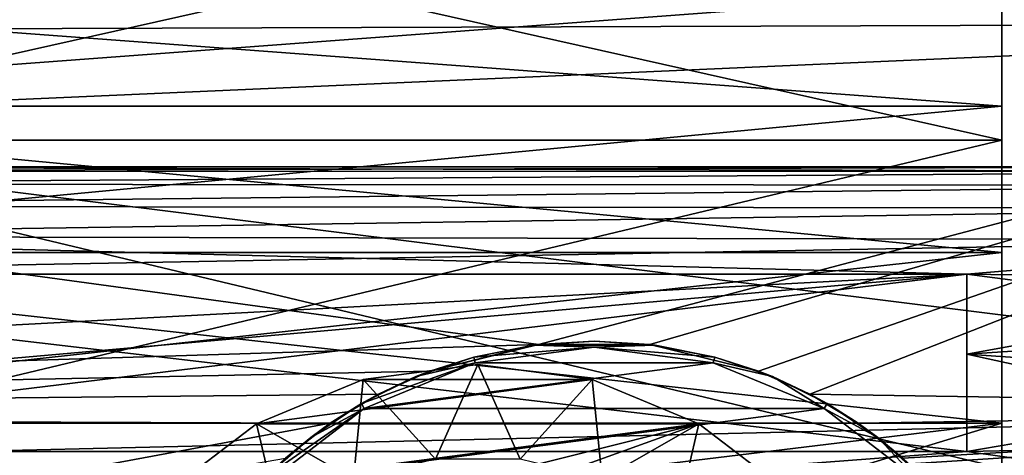
# Model space of a CAD drawing. Units: millimetres. Extents: x -105 to 164, y -48 to 30.
# Drawn here: x 148 to 157, y 3 to 7 of the extents above; entities that cross this region are included whole.
import ezdxf

# ---------------------------------------------------------------- set-up
doc = ezdxf.new("R2010")
doc.units = ezdxf.units.MM
doc.header["$LTSCALE"] = 101.851852
for name, color, linetype in [('185', 7, 'CONTINUOUS'), ('191', 7, 'CONTINUOUS'), ('193', 7, 'CONTINUOUS'), ('194', 7, 'CONTINUOUS'), ('195', 7, 'CONTINUOUS'), ('205', 7, 'CONTINUOUS'), ('208', 7, 'CONTINUOUS'), ('211', 7, 'CONTINUOUS'), ('215', 7, 'CONTINUOUS'), ('223', 7, 'CONTINUOUS'), ('224', 7, 'CONTINUOUS'), ('247', 7, 'CONTINUOUS'), ('249', 7, 'CONTINUOUS'), ('250', 7, 'CONTINUOUS'), ('261', 7, 'CONTINUOUS'), ('263', 7, 'CONTINUOUS'), ('266', 7, 'CONTINUOUS'), ('267', 7, 'CONTINUOUS')]:
    doc.layers.add(name, color=color, linetype=linetype)

msp = doc.modelspace()

# ---------------------------------------------------------------- linework, layer by layer
at = {"layer": '185', "color": 7, "linetype": 'CONTINUOUS', "true_color": 0xaaaaaa}
for points in [[(163.3, 6.7376, 19.6257), (163.3, 9.8759, 18.2491), (133.3, 9.7323, 18.3261), (163.3, 6.7376, 19.6257)], [(163.3, 9.8759, -18.2491), (163.3, 6.7376, -19.6257), (143.1128, 8.6882, -18.8435), (163.3, 9.8759, -18.2491)], [(133.3, 6.6348, 19.6607), (163.3, 6.7376, 19.6257), (133.3, 9.7323, 18.3261), (133.3, 6.6348, 19.6607)], [(143.1128, 8.6882, -18.8435), (163.3, 6.7376, -19.6257), (143.6066, 5.8693, -19.9026), (143.1128, 8.6882, -18.8435)], [(152.8213, 3.9713, 20.3664), (163.3, 6.7376, 19.6257), (133.3, 6.6348, 19.6607), (152.8213, 3.9713, 20.3664)], [(163.3, 6.7376, -19.6257), (163.3, 3.4152, -20.467), (143.6066, 5.8693, -19.9026), (163.3, 6.7376, -19.6257)], [(153.7786, 3.9713, 20.3664), (163.3, 6.7376, 19.6257), (152.8213, 3.9713, 20.3664), (153.7786, 3.9713, 20.3664)], [(154.7113, 3.7428, 20.4097), (163.3, 6.7376, 19.6257), (153.7786, 3.9713, 20.3664), (154.7113, 3.7428, 20.4097)], [(155.1524, 3.5452, 20.4449), (163.3, 6.7376, 19.6257), (154.7113, 3.7428, 20.4097), (155.1524, 3.5452, 20.4449)], [(163.3, 3.4152, 20.467), (163.3, 6.7376, 19.6257), (155.1524, 3.5452, 20.4449), (163.3, 3.4152, 20.467)], [(133.3, 3.3617, 20.4759), (152.8213, 3.9713, 20.3664), (133.3, 6.6348, 19.6607), (133.3, 3.3617, 20.4759)], [(143.6066, 5.8693, -19.9026), (163.3, 3.4152, -20.467), (143.903, 2.9571, -20.5382), (143.6066, 5.8693, -19.9026)], [(151.8886, 3.7427, 20.4097), (152.8213, 3.9713, 20.3664), (133.3, 3.3617, 20.4759), (151.8886, 3.7427, 20.4097)], [(151.4476, 3.5452, 20.4449), (151.8886, 3.7427, 20.4097), (133.3, 3.3617, 20.4759), (151.4476, 3.5452, 20.4449)], [(151.032, 3.2949, 20.4867), (151.4476, 3.5452, 20.4449), (133.3, 3.3617, 20.4759), (151.032, 3.2949, 20.4867)], [(155.5679, 3.295, 20.4867), (163.3, 3.4152, 20.467), (155.1524, 3.5452, 20.4449), (155.5679, 3.295, 20.4867)], [(163.3, 3.4152, -20.467), (152.6399, 2.7289, -20.5698), (143.903, 2.9571, -20.5382), (163.3, 3.4152, -20.467)], [(153.3, 2.5617, -20.5913), (152.6399, 2.7289, -20.5698), (163.3, 3.4152, -20.467), (153.3, 2.5617, -20.5913)], [(163.3, 0, -20.75), (153.3, 2.5617, -20.5913), (163.3, 3.4152, -20.467), (163.3, 0, -20.75)], [(155.9511, 2.9953, 20.5327), (163.3, 3.4152, 20.467), (155.5679, 3.295, 20.4867), (155.9511, 2.9953, 20.5327)], [(156.2951, 2.6513, 20.5799), (163.3, 3.4152, 20.467), (155.9511, 2.9953, 20.5327), (156.2951, 2.6513, 20.5799)], [(156.5947, 2.2682, 20.6257), (163.3, 3.4152, 20.467), (156.2951, 2.6513, 20.5799), (156.5947, 2.2682, 20.6257)], [(156.845, 1.8528, 20.6671), (163.3, 3.4152, 20.467), (156.5947, 2.2682, 20.6257), (156.845, 1.8528, 20.6671)], [(133.3, 0, 20.75), (151.032, 3.2949, 20.4867), (133.3, 3.3617, 20.4759), (133.3, 0, 20.75)], [(150.6489, 2.9953, 20.5327), (151.032, 3.2949, 20.4867), (133.3, 0, 20.75), (150.6489, 2.9953, 20.5327)]]:
    msp.add_3dface(points, dxfattribs=at)
at = {"layer": '191', "color": 7, "linetype": 'CONTINUOUS', "true_color": 0xaaaaaa}
for points in [[(160, 5.4599, -0.663), (160, 5.5), (143.9999, 5.462, -0.6457), (160, 5.4599, -0.663)], [(160, 5.5), (160, 5.4599, 0.663), (143.9999, 5.5, 0), (160, 5.5)], [(143.9999, 5.462, -0.6457), (160, 5.5), (143.9999, 5.5, 0), (143.9999, 5.462, -0.6457)], [(143.9999, 5.5, 0), (160, 5.4599, 0.663), (143.9999, 5.462, 0.6457), (143.9999, 5.5, 0)], [(143.9999, 5.3483, -1.2826), (160, 5.4599, -0.663), (143.9999, 5.462, -0.6457), (143.9999, 5.3483, -1.2826)], [(143.9999, 5.462, 0.6457), (160, 5.4599, 0.663), (143.9999, 5.3483, 1.2826), (143.9999, 5.462, 0.6457)], [(160, 5.3402, -1.3162), (160, 5.4599, -0.663), (143.9999, 5.3483, -1.2826), (160, 5.3402, -1.3162)], [(160, 5.4599, 0.663), (160, 5.3402, 1.3162), (143.9999, 5.3483, 1.2826), (160, 5.4599, 0.663)], [(143.9999, 5.1607, -1.9018), (160, 5.3402, -1.3162), (143.9999, 5.3483, -1.2826), (143.9999, 5.1607, -1.9018)], [(143.9999, 5.3483, 1.2826), (160, 5.3402, 1.3162), (143.9999, 5.1607, 1.9018), (143.9999, 5.3483, 1.2826)], [(160, 5.1426, -1.9503), (160, 5.3402, -1.3162), (143.9999, 5.1607, -1.9018), (160, 5.1426, -1.9503)], [(160, 5.3402, 1.3162), (160, 5.1426, 1.9503), (143.9999, 5.1607, 1.9018), (160, 5.3402, 1.3162)], [(143.9999, 4.9018, -2.4944), (160, 5.1426, -1.9503), (143.9999, 5.1607, -1.9018), (143.9999, 4.9018, -2.4944)], [(143.9999, 5.1607, 1.9018), (160, 5.1426, 1.9503), (143.9999, 4.9018, 2.4944), (143.9999, 5.1607, 1.9018)], [(160, 4.87, -2.5561), (160, 5.1426, -1.9503), (143.9999, 4.9018, -2.4944), (160, 4.87, -2.5561)], [(160, 5.1426, 1.9503), (160, 4.87, 2.5561), (143.9999, 4.9018, 2.4944), (160, 5.1426, 1.9503)], [(143.9999, 4.575, -3.0528), (160, 4.87, -2.5561), (143.9999, 4.9018, -2.4944), (143.9999, 4.575, -3.0528)], [(143.9999, 4.9018, 2.4944), (160, 4.87, 2.5561), (156.5, 4.575, 3.0528), (143.9999, 4.9018, 2.4944)], [(143.9999, 4.575, 3.0528), (143.9999, 4.9018, 2.4944), (156.5, 4.575, 3.0528), (143.9999, 4.575, 3.0528)], [(156.5, 4.575, -3.0528), (160, 4.87, -2.5561), (143.9999, 4.575, -3.0528), (156.5, 4.575, -3.0528)], [(160, 4.5264, -3.1243), (160, 4.87, -2.5561), (156.5, 4.575, -3.0528), (160, 4.5264, -3.1243)], [(160, 4.87, 2.5561), (160, 4.5264, 3.1243), (156.5, 4.575, 3.0528), (160, 4.87, 2.5561)], [(156.5, 3.8891, -3.8891), (160, 4.5264, -3.1243), (156.5, 4.575, -3.0528), (156.5, 3.8891, -3.8891)], [(160, 4.5264, 3.1243), (160, 4.1169, 3.6471), (156.5, 4.575, 3.0528), (160, 4.5264, 3.1243)], [(156.5, 4.575, 3.0528), (160, 4.1169, 3.6471), (156.5, 3.8891, 3.8891), (156.5, 4.575, 3.0528)], [(160, 4.1169, -3.6471), (160, 4.5264, -3.1243), (156.5, 3.8891, -3.8891), (160, 4.1169, -3.6471)], [(160, 3.6471, -4.1169), (160, 4.1169, -3.6471), (156.5, 3.8891, -3.8891), (160, 3.6471, -4.1169)], [(160, 4.1169, 3.6471), (160, 3.6471, 4.1169), (156.5, 3.8891, 3.8891), (160, 4.1169, 3.6471)], [(156.5, 3.0528, -4.575), (160, 3.6471, -4.1169), (156.5, 3.8891, -3.8891), (156.5, 3.0528, -4.575)], [(160, 3.6471, 4.1169), (160, 3.1243, 4.5264), (156.5, 3.8891, 3.8891), (160, 3.6471, 4.1169)], [(156.5, 3.8891, 3.8891), (160, 3.1243, 4.5264), (156.5, 3.0528, 4.575), (156.5, 3.8891, 3.8891)], [(160, 3.1243, -4.5264), (160, 3.6471, -4.1169), (156.5, 3.0528, -4.575), (160, 3.1243, -4.5264)], [(143.9999, 2.1026, -5.0822), (160, 2.5561, -4.87), (156.5, 3.0528, -4.575), (143.9999, 2.1026, -5.0822)], [(156.5, 3.0528, 4.575), (160, 2.5561, 4.87), (143.9999, 3.0528, 4.575), (156.5, 3.0528, 4.575)], [(143.9999, 3.0528, 4.575), (160, 2.5561, 4.87), (143.9999, 2.1026, 5.0822), (143.9999, 3.0528, 4.575)], [(143.9999, 3.0528, -4.575), (143.9999, 2.1026, -5.0822), (156.5, 3.0528, -4.575), (143.9999, 3.0528, -4.575)], [(160, 2.5561, -4.87), (160, 3.1243, -4.5264), (156.5, 3.0528, -4.575), (160, 2.5561, -4.87)], [(160, 3.1243, 4.5264), (160, 2.5561, 4.87), (156.5, 3.0528, 4.575), (160, 3.1243, 4.5264)]]:
    msp.add_3dface(points, dxfattribs=at)
at = {"layer": '193', "color": 7, "linetype": 'CONTINUOUS', "true_color": 0xaaaaaa}
for points in [[(143.5, 6.0195, -5.42), (143.5, 7.0148, -4.0501), (156.8, 6.0195, -5.42), (143.5, 6.0195, -5.42)], [(156.8, 6.0195, -5.42), (143.5, 7.0148, -4.0501), (156.8, 7.0148, -4.0501), (156.8, 6.0195, -5.42)], [(143.5, 7.0148, 4.0501), (143.5, 6.0195, 5.42), (156.8, 7.0148, 4.0501), (143.5, 7.0148, 4.0501)], [(156.8, 7.0148, 4.0501), (143.5, 6.0195, 5.42), (156.8, 6.0195, 5.42), (156.8, 7.0148, 4.0501)], [(143.5, 4.7611, -6.553), (143.5, 6.0195, -5.42), (156.8, 4.7611, -6.553), (143.5, 4.7611, -6.553)], [(156.8, 4.7611, -6.553), (143.5, 6.0195, -5.42), (156.8, 6.0195, -5.42), (156.8, 4.7611, -6.553)], [(143.5, 6.0195, 5.42), (143.5, 4.7611, 6.553), (156.8, 6.0195, 5.42), (143.5, 6.0195, 5.42)], [(156.8, 6.0195, 5.42), (143.5, 4.7611, 6.553), (156.8, 4.7611, 6.553), (156.8, 6.0195, 5.42)], [(143.5, 3.2946, -7.3997), (143.5, 4.7611, -6.553), (156.8, 3.2946, -7.3997), (143.5, 3.2946, -7.3997)], [(156.8, 3.2946, -7.3997), (143.5, 4.7611, -6.553), (156.8, 4.7611, -6.553), (156.8, 3.2946, -7.3997)], [(143.5, 4.7611, 6.553), (143.5, 3.2946, 7.3997), (156.8, 4.7611, 6.553), (143.5, 4.7611, 6.553)], [(156.8, 4.7611, 6.553), (143.5, 3.2946, 7.3997), (156.8, 3.2946, 7.3997), (156.8, 4.7611, 6.553)], [(143.5, 1.6839, -7.923), (143.5, 3.2946, -7.3997), (150.3203, 1.9087, -7.8719), (143.5, 1.6839, -7.923)], [(153.7195, 2.3553, -7.75), (143.5, 3.2946, -7.3997), (156.8, 3.2946, -7.3997), (153.7195, 2.3553, -7.75)], [(143.5, 3.2946, -7.3997), (153.7195, 2.3553, -7.75), (152.7234, 2.4379, -7.7244), (143.5, 3.2946, -7.3997)], [(150.3203, 1.9087, -7.8719), (143.5, 3.2946, -7.3997), (150.5865, 2.1509, -7.8092), (150.3203, 1.9087, -7.8719)], [(150.5865, 2.1509, -7.8092), (143.5, 3.2946, -7.3997), (150.8805, 2.3553, -7.75), (150.5865, 2.1509, -7.8092)], [(150.8805, 2.3553, -7.75), (143.5, 3.2946, -7.3997), (151.4618, 2.3553, -7.75), (150.8805, 2.3553, -7.75)], [(151.4618, 2.3553, -7.75), (143.5, 3.2946, -7.3997), (151.8766, 2.4379, -7.7244), (151.4618, 2.3553, -7.75)], [(151.8766, 2.4379, -7.7244), (143.5, 3.2946, -7.3997), (152.3, 2.4656, -7.7156), (151.8766, 2.4379, -7.7244)], [(152.3, 2.4656, -7.7156), (143.5, 3.2946, -7.3997), (152.7234, 2.4379, -7.7244), (152.3, 2.4656, -7.7156)], [(143.5, 3.2946, 7.3997), (143.5, 1.6839, 7.923), (156.8, 3.2946, 7.3997), (143.5, 3.2946, 7.3997)], [(156.8, 3.2946, 7.3997), (143.5, 1.6839, 7.923), (156.8, 1.6839, 7.923), (156.8, 3.2946, 7.3997)], [(156.8, 1.6839, -7.923), (153.7195, 2.3553, -7.75), (156.8, 3.2946, -7.3997), (156.8, 1.6839, -7.923)]]:
    msp.add_3dface(points, dxfattribs=at)
at = {"layer": '194', "color": 7, "linetype": 'CONTINUOUS', "true_color": 0xaaaaaa}
for points in [[(156.8, 5.7289, -15.7398), (156.8, 8.0556, -0.8465), (156.8, 8.3751, -14.5059), (156.8, 5.7289, -15.7398)], [(156.8, 7.0148, 4.0501), (156.8, 6.0195, 5.42), (156.8, 8.3751, 14.5059), (156.8, 7.0148, 4.0501)], [(156.8, 8.3751, 14.5059), (156.8, 6.0195, 5.42), (156.8, 5.7289, 15.7398), (156.8, 8.3751, 14.5059)], [(156.8, 7.7036, -2.5029), (156.8, 8.0556, -0.8465), (156.8, 5.7289, -15.7398), (156.8, 7.7036, -2.5029)], [(156.8, 7.0148, -4.0501), (156.8, 7.7036, -2.5029), (156.8, 5.7289, -15.7398), (156.8, 7.0148, -4.0501)], [(156.8, 6.0195, -5.42), (156.8, 7.0148, -4.0501), (156.8, 5.7289, -15.7398), (156.8, 6.0195, -5.42)], [(156.8, 4.7611, -6.553), (156.8, 6.0195, -5.42), (156.8, 5.7289, -15.7398), (156.8, 4.7611, -6.553)], [(156.8, 6.0195, 5.42), (156.8, 4.7611, 6.553), (156.8, 5.7289, 15.7398), (156.8, 6.0195, 5.42)], [(156.8, 2.9084, -16.4956), (156.8, 4.7611, -6.553), (156.8, 5.7289, -15.7398), (156.8, 2.9084, -16.4956)], [(156.8, 4.7611, 6.553), (156.8, 3.2946, 7.3997), (156.8, 5.7289, 15.7398), (156.8, 4.7611, 6.553)], [(156.8, 5.7289, 15.7398), (156.8, 3.2946, 7.3997), (156.8, 2.9084, 16.4956), (156.8, 5.7289, 15.7398)], [(156.8, 3.2946, -7.3997), (156.8, 4.7611, -6.553), (156.8, 2.9084, -16.4956), (156.8, 3.2946, -7.3997)], [(156.8, 1.6839, -7.923), (156.8, 3.2946, -7.3997), (156.8, 2.9084, -16.4956), (156.8, 1.6839, -7.923)], [(156.8, 3.2946, 7.3997), (156.8, 1.6839, 7.923), (156.8, 2.9084, 16.4956), (156.8, 3.2946, 7.3997)]]:
    msp.add_3dface(points, dxfattribs=at)
at = {"layer": '195', "color": 7, "linetype": 'CONTINUOUS', "true_color": 0xaaaaaa}
for points in [[(156.8, 5.7289, -15.7398), (156.8, 8.3751, -14.5059), (145, 5.7289, -15.7398), (156.8, 5.7289, -15.7398)], [(145, 5.7289, -15.7398), (156.8, 8.3751, -14.5059), (145, 8.3751, -14.5059), (145, 5.7289, -15.7398)], [(156.8, 8.3751, 14.5059), (156.8, 5.7289, 15.7398), (145, 8.3751, 14.5059), (156.8, 8.3751, 14.5059)], [(145, 8.3751, 14.5059), (156.8, 5.7289, 15.7398), (145, 5.7289, 15.7398), (145, 8.3751, 14.5059)], [(156.8, 2.9084, -16.4956), (156.8, 5.7289, -15.7398), (145, 2.9084, -16.4956), (156.8, 2.9084, -16.4956)], [(145, 2.9084, -16.4956), (156.8, 5.7289, -15.7398), (145, 5.7289, -15.7398), (145, 2.9084, -16.4956)], [(156.8, 5.7289, 15.7398), (156.8, 2.9084, 16.4956), (145, 5.7289, 15.7398), (156.8, 5.7289, 15.7398)], [(145, 5.7289, 15.7398), (156.8, 2.9084, 16.4956), (145, 2.9084, 16.4956), (145, 5.7289, 15.7398)]]:
    msp.add_3dface(points, dxfattribs=at)
at = {"layer": '205', "color": 7, "linetype": 'CONTINUOUS', "true_color": 0xaaaaaa}
for points in [[(143.9999, 3.0528, -4.575), (156.5, 3.0528, -4.575), (143.5, 4.575, -4.575), (143.9999, 3.0528, -4.575)], [(143.5, 4.575, -4.575), (156.5, 3.0528, -4.575), (156.5, 4.575, -4.575), (143.5, 4.575, -4.575)]]:
    msp.add_3dface(points, dxfattribs=at)
at = {"layer": '208', "color": 7, "linetype": 'CONTINUOUS', "true_color": 0xaaaaaa}
for points in [[(143.9999, 4.575, 3.0528), (156.5, 4.575, 3.0528), (143.5, 4.575, 4.575), (143.9999, 4.575, 3.0528)], [(143.5, 4.575, 4.575), (156.5, 4.575, 3.0528), (156.5, 4.575, 4.575), (143.5, 4.575, 4.575)]]:
    msp.add_3dface(points, dxfattribs=at)
at = {"layer": '211', "color": 7, "linetype": 'CONTINUOUS', "true_color": 0xaaaaaa}
for points in [[(153.3, 4, 19.75), (152.7778, 3.9658, 19.75), (153.8222, 3.9658, 19.75), (153.3, 4, 19.75)], [(152.7778, 3.9658, 19.75), (152.2649, 3.8637, 19.75), (153.3, 3.95, 19.75), (152.7778, 3.9658, 19.75)], [(153.3, 3.95, 19.75), (152.2649, 3.8637, 19.75), (152.2777, 3.8154, 19.75), (153.3, 3.95, 19.75)], [(153.8222, 3.9658, 19.75), (152.7778, 3.9658, 19.75), (153.3, 3.95, 19.75), (153.8222, 3.9658, 19.75)], [(154.3351, 3.8637, 19.75), (153.8222, 3.9658, 19.75), (153.3, 3.95, 19.75), (154.3351, 3.8637, 19.75)], [(154.3223, 3.8154, 19.75), (154.3351, 3.8637, 19.75), (153.3, 3.95, 19.75), (154.3223, 3.8154, 19.75)], [(151.7691, 3.6955, 19.75), (151.3001, 3.4642, 19.75), (152.2777, 3.8154, 19.75), (151.7691, 3.6955, 19.75)], [(152.2777, 3.8154, 19.75), (151.3001, 3.4642, 19.75), (151.325, 3.4208, 19.75), (152.2777, 3.8154, 19.75)], [(152.2649, 3.8637, 19.75), (151.7691, 3.6955, 19.75), (152.2777, 3.8154, 19.75), (152.2649, 3.8637, 19.75)], [(154.8309, 3.6955, 19.75), (154.3351, 3.8637, 19.75), (154.3223, 3.8154, 19.75), (154.8309, 3.6955, 19.75)], [(155.275, 3.4208, 19.75), (154.8309, 3.6955, 19.75), (154.3223, 3.8154, 19.75), (155.275, 3.4208, 19.75)], [(155.2999, 3.4642, 19.75), (154.8309, 3.6955, 19.75), (155.275, 3.4208, 19.75), (155.2999, 3.4642, 19.75)], [(150.8649, 3.1733, 19.75), (150.4716, 2.8284, 19.75), (151.325, 3.4208, 19.75), (150.8649, 3.1733, 19.75)], [(151.325, 3.4208, 19.75), (150.4716, 2.8284, 19.75), (150.5069, 2.7931, 19.75), (151.325, 3.4208, 19.75)], [(151.3001, 3.4642, 19.75), (150.8649, 3.1733, 19.75), (151.325, 3.4208, 19.75), (151.3001, 3.4642, 19.75)], [(155.7351, 3.1733, 19.75), (155.2999, 3.4642, 19.75), (155.275, 3.4208, 19.75), (155.7351, 3.1733, 19.75)], [(156.0931, 2.7931, 19.75), (155.7351, 3.1733, 19.75), (155.275, 3.4208, 19.75), (156.0931, 2.7931, 19.75)], [(156.1284, 2.8284, 19.75), (155.7351, 3.1733, 19.75), (156.0931, 2.7931, 19.75), (156.1284, 2.8284, 19.75)]]:
    msp.add_3dface(points, dxfattribs=at)
at = {"layer": '215', "color": 7, "linetype": 'CONTINUOUS', "true_color": 0xaaaaaa}
for points in [[(152.8213, 3.9713, 20.3664), (152.7778, 3.9658, 19.75), (153.3, 4, 19.75), (152.8213, 3.9713, 20.3664)], [(153.7786, 3.9713, 20.3664), (152.8213, 3.9713, 20.3664), (153.3, 4, 19.75), (153.7786, 3.9713, 20.3664)], [(153.7786, 3.9713, 20.3664), (153.3, 4, 19.75), (153.8222, 3.9658, 19.75), (153.7786, 3.9713, 20.3664)], [(152.8213, 3.9713, 20.3664), (151.8886, 3.7427, 20.4097), (152.7778, 3.9658, 19.75), (152.8213, 3.9713, 20.3664)], [(151.8886, 3.7427, 20.4097), (152.2649, 3.8637, 19.75), (152.7778, 3.9658, 19.75), (151.8886, 3.7427, 20.4097)], [(154.7113, 3.7428, 20.4097), (153.7786, 3.9713, 20.3664), (154.3351, 3.8637, 19.75), (154.7113, 3.7428, 20.4097)], [(153.7786, 3.9713, 20.3664), (153.8222, 3.9658, 19.75), (154.3351, 3.8637, 19.75), (153.7786, 3.9713, 20.3664)], [(151.8886, 3.7427, 20.4097), (151.7691, 3.6955, 19.75), (152.2649, 3.8637, 19.75), (151.8886, 3.7427, 20.4097)], [(154.7113, 3.7428, 20.4097), (154.3351, 3.8637, 19.75), (154.8309, 3.6955, 19.75), (154.7113, 3.7428, 20.4097)], [(151.8886, 3.7427, 20.4097), (151.4476, 3.5452, 20.4449), (151.7691, 3.6955, 19.75), (151.8886, 3.7427, 20.4097)], [(155.1524, 3.5452, 20.4449), (154.7113, 3.7428, 20.4097), (154.8309, 3.6955, 19.75), (155.1524, 3.5452, 20.4449)], [(151.4476, 3.5452, 20.4449), (151.3001, 3.4642, 19.75), (151.7691, 3.6955, 19.75), (151.4476, 3.5452, 20.4449)], [(155.1524, 3.5452, 20.4449), (154.8309, 3.6955, 19.75), (155.2999, 3.4642, 19.75), (155.1524, 3.5452, 20.4449)], [(151.4476, 3.5452, 20.4449), (151.032, 3.2949, 20.4867), (151.3001, 3.4642, 19.75), (151.4476, 3.5452, 20.4449)], [(155.5679, 3.295, 20.4867), (155.1524, 3.5452, 20.4449), (155.2999, 3.4642, 19.75), (155.5679, 3.295, 20.4867)], [(151.032, 3.2949, 20.4867), (150.8649, 3.1733, 19.75), (151.3001, 3.4642, 19.75), (151.032, 3.2949, 20.4867)], [(155.5679, 3.295, 20.4867), (155.2999, 3.4642, 19.75), (155.7351, 3.1733, 19.75), (155.5679, 3.295, 20.4867)], [(151.032, 3.2949, 20.4867), (150.6489, 2.9953, 20.5327), (150.8649, 3.1733, 19.75), (151.032, 3.2949, 20.4867)], [(155.9511, 2.9953, 20.5327), (155.5679, 3.295, 20.4867), (155.7351, 3.1733, 19.75), (155.9511, 2.9953, 20.5327)], [(150.6489, 2.9953, 20.5327), (150.4716, 2.8284, 19.75), (150.8649, 3.1733, 19.75), (150.6489, 2.9953, 20.5327)], [(155.9511, 2.9953, 20.5327), (155.7351, 3.1733, 19.75), (156.1284, 2.8284, 19.75), (155.9511, 2.9953, 20.5327)]]:
    msp.add_3dface(points, dxfattribs=at)
at = {"layer": '223', "color": 7, "linetype": 'CONTINUOUS', "true_color": 0xaaaaaa}
for points in [[(152.3, 3.8, -20.75), (151.3165, 3.6705, -20.75), (153.2835, 3.6705, -20.75), (152.3, 3.8, -20.75)], [(151.3165, 3.6705, -20.75), (150.4, 3.2909, -20.75), (153.2835, 3.6705, -20.75), (151.3165, 3.6705, -20.75)], [(153.2835, 3.6705, -20.75), (150.4, 3.2909, -20.75), (154.2, 3.2909, -20.75), (153.2835, 3.6705, -20.75)], [(150.4, 3.2909, -20.75), (149.613, 2.687, -20.75), (154.2, 3.2909, -20.75), (150.4, 3.2909, -20.75)], [(154.2, 3.2909, -20.75), (149.613, 2.687, -20.75), (151.9597, 2.7289, -20.75), (154.2, 3.2909, -20.75)], [(152.6403, 2.7289, -20.75), (154.2, 3.2909, -20.75), (151.9597, 2.7289, -20.75), (152.6403, 2.7289, -20.75)], [(154.987, 2.687, -20.75), (154.2, 3.2909, -20.75), (152.6403, 2.7289, -20.75), (154.987, 2.687, -20.75)]]:
    msp.add_3dface(points, dxfattribs=at)
at = {"layer": '224', "color": 7, "linetype": 'CONTINUOUS', "true_color": 0xaaaaaa}
for points in [[(151.3165, 3.6705, -21.05), (152.3, 3.8, -21.05), (151.9373, 2.9868, -21.7672), (151.3165, 3.6705, -21.05)], [(151.9373, 2.9868, -21.7672), (152.3, 3.8, -21.05), (152.6627, 2.9868, -21.7672), (151.9373, 2.9868, -21.7672)], [(152.3, 3.8, -21.05), (153.2835, 3.6705, -21.05), (152.6627, 2.9868, -21.7672), (152.3, 3.8, -21.05)], [(150.4, 3.2909, -21.05), (151.3165, 3.6705, -21.05), (151.2331, 2.8132, -21.7672), (150.4, 3.2909, -21.05)], [(151.2331, 2.8132, -21.7672), (151.3165, 3.6705, -21.05), (151.9373, 2.9868, -21.7672), (151.2331, 2.8132, -21.7672)], [(152.6627, 2.9868, -21.7672), (153.2835, 3.6705, -21.05), (153.3669, 2.8132, -21.7672), (152.6627, 2.9868, -21.7672)], [(153.2835, 3.6705, -21.05), (154.2, 3.2909, -21.05), (153.3669, 2.8132, -21.7672), (153.2835, 3.6705, -21.05)], [(149.613, 2.687, -21.05), (150.4, 3.2909, -21.05), (150.5908, 2.4761, -21.7672), (149.613, 2.687, -21.05)], [(150.5908, 2.4761, -21.7672), (150.4, 3.2909, -21.05), (151.2331, 2.8132, -21.7672), (150.5908, 2.4761, -21.7672)], [(153.3669, 2.8132, -21.7672), (154.2, 3.2909, -21.05), (154.0092, 2.4761, -21.7672), (153.3669, 2.8132, -21.7672)], [(154.2, 3.2909, -21.05), (154.987, 2.687, -21.05), (154.0092, 2.4761, -21.7672), (154.2, 3.2909, -21.05)]]:
    msp.add_3dface(points, dxfattribs=at)
at = {"layer": '247', "color": 7, "linetype": 'CONTINUOUS', "true_color": 0xaaaaaa}
for points in [[(151.3165, 3.6705, -20.75), (152.3, 3.8, -20.75), (151.3165, 3.6705, -21.05), (151.3165, 3.6705, -20.75)], [(152.3, 3.8, -20.75), (152.3, 3.8, -21.05), (151.3165, 3.6705, -21.05), (152.3, 3.8, -20.75)], [(152.3, 3.8, -20.75), (153.2835, 3.6705, -20.75), (152.3, 3.8, -21.05), (152.3, 3.8, -20.75)], [(153.2835, 3.6705, -20.75), (153.2835, 3.6705, -21.05), (152.3, 3.8, -21.05), (153.2835, 3.6705, -20.75)], [(150.4, 3.2909, -20.75), (151.3165, 3.6705, -20.75), (150.4, 3.2909, -21.05), (150.4, 3.2909, -20.75)], [(151.3165, 3.6705, -20.75), (151.3165, 3.6705, -21.05), (150.4, 3.2909, -21.05), (151.3165, 3.6705, -20.75)], [(153.2835, 3.6705, -20.75), (154.2, 3.2909, -20.75), (153.2835, 3.6705, -21.05), (153.2835, 3.6705, -20.75)], [(154.2, 3.2909, -20.75), (154.2, 3.2909, -21.05), (153.2835, 3.6705, -21.05), (154.2, 3.2909, -20.75)], [(149.613, 2.687, -20.75), (150.4, 3.2909, -20.75), (149.613, 2.687, -21.05), (149.613, 2.687, -20.75)], [(150.4, 3.2909, -20.75), (150.4, 3.2909, -21.05), (149.613, 2.687, -21.05), (150.4, 3.2909, -20.75)], [(154.2, 3.2909, -20.75), (154.987, 2.687, -20.75), (154.2, 3.2909, -21.05), (154.2, 3.2909, -20.75)], [(154.987, 2.687, -20.75), (154.987, 2.687, -21.05), (154.2, 3.2909, -21.05), (154.987, 2.687, -20.75)]]:
    msp.add_3dface(points, dxfattribs=at)
at = {"layer": '249', "color": 7, "linetype": 'CONTINUOUS', "true_color": 0xaaaaaa}
for points in [[(153.3, 3.95, 59.75), (152.2778, 3.8154, 59.75), (154.3222, 3.8154, 59.75), (153.3, 3.95, 59.75)], [(152.2778, 3.8154, 59.75), (151.3249, 3.4207, 59.75), (154.3222, 3.8154, 59.75), (152.2778, 3.8154, 59.75)], [(154.3222, 3.8154, 59.75), (151.3249, 3.4207, 59.75), (155.2751, 3.4207, 59.75), (154.3222, 3.8154, 59.75)], [(151.3249, 3.4207, 59.75), (150.5069, 2.7931, 59.75), (155.2751, 3.4207, 59.75), (151.3249, 3.4207, 59.75)], [(155.2751, 3.4207, 59.75), (150.5069, 2.7931, 59.75), (156.0931, 2.7931, 59.75), (155.2751, 3.4207, 59.75)]]:
    msp.add_3dface(points, dxfattribs=at)
at = {"layer": '250', "color": 7, "linetype": 'CONTINUOUS', "true_color": 0xaaaaaa}
for points in [[(153.3, 3.95, 19.75), (152.2777, 3.8154, 19.75), (153.3, 3.95, 59.75), (153.3, 3.95, 19.75)], [(152.2777, 3.8154, 19.75), (152.2778, 3.8154, 59.75), (153.3, 3.95, 59.75), (152.2777, 3.8154, 19.75)], [(154.3223, 3.8154, 19.75), (153.3, 3.95, 19.75), (154.3222, 3.8154, 59.75), (154.3223, 3.8154, 19.75)], [(153.3, 3.95, 19.75), (153.3, 3.95, 59.75), (154.3222, 3.8154, 59.75), (153.3, 3.95, 19.75)], [(151.325, 3.4208, 19.75), (151.3249, 3.4207, 59.75), (152.2778, 3.8154, 59.75), (151.325, 3.4208, 19.75)], [(152.2777, 3.8154, 19.75), (151.325, 3.4208, 19.75), (152.2778, 3.8154, 59.75), (152.2777, 3.8154, 19.75)], [(154.3223, 3.8154, 19.75), (154.3222, 3.8154, 59.75), (155.2751, 3.4207, 59.75), (154.3223, 3.8154, 19.75)], [(155.275, 3.4208, 19.75), (154.3223, 3.8154, 19.75), (155.2751, 3.4207, 59.75), (155.275, 3.4208, 19.75)], [(151.325, 3.4208, 19.75), (150.5069, 2.7931, 19.75), (151.3249, 3.4207, 59.75), (151.325, 3.4208, 19.75)], [(150.5069, 2.7931, 19.75), (150.5069, 2.7931, 59.75), (151.3249, 3.4207, 59.75), (150.5069, 2.7931, 19.75)], [(156.0931, 2.7931, 19.75), (155.275, 3.4208, 19.75), (156.0931, 2.7931, 59.75), (156.0931, 2.7931, 19.75)], [(155.275, 3.4208, 19.75), (155.2751, 3.4207, 59.75), (156.0931, 2.7931, 59.75), (155.275, 3.4208, 19.75)]]:
    msp.add_3dface(points, dxfattribs=at)
at = {"layer": '261', "color": 7, "linetype": 'CONTINUOUS', "true_color": 0xaaaaaa}
for points in [[(156.5, 3.0528, -4.575), (156.5, 3.8891, -3.8891), (156.5, 4.575, -4.575), (156.5, 3.0528, -4.575)], [(156.5, 3.8891, -3.8891), (156.5, 4.575, -3.0528), (156.5, 4.575, -4.575), (156.5, 3.8891, -3.8891)]]:
    msp.add_3dface(points, dxfattribs=at)
at = {"layer": '263', "color": 7, "linetype": 'CONTINUOUS', "true_color": 0xaaaaaa}
for points in [[(156.5, 4.575, 3.0528), (156.5, 3.8891, 3.8891), (156.5, 4.575, 4.575), (156.5, 4.575, 3.0528)], [(156.5, 3.8891, 3.8891), (156.5, 3.0528, 4.575), (156.5, 4.575, 4.575), (156.5, 3.8891, 3.8891)]]:
    msp.add_3dface(points, dxfattribs=at)
at = {"layer": '266', "color": 7, "linetype": 'CONTINUOUS', "true_color": 0xaaaaaa}
for points in [[(143.5, 3.8818, 4.575), (143.5, 4.575, 4.575), (156.5, 4.575, 4.575), (143.5, 3.8818, 4.575)], [(143.7677, 3.4537, 4.575), (143.5, 3.8818, 4.575), (156.5, 4.575, 4.575), (143.7677, 3.4537, 4.575)], [(143.9999, 3.0528, 4.575), (143.7677, 3.4537, 4.575), (156.5, 4.575, 4.575), (143.9999, 3.0528, 4.575)], [(156.5, 3.0528, 4.575), (143.9999, 3.0528, 4.575), (156.5, 4.575, 4.575), (156.5, 3.0528, 4.575)]]:
    msp.add_3dface(points, dxfattribs=at)
at = {"layer": '267', "color": 7, "linetype": 'CONTINUOUS', "true_color": 0xaaaaaa}
for points in [[(143.5, 4.575, -3.8818), (143.5, 4.575, -4.575), (156.5, 4.575, -4.575), (143.5, 4.575, -3.8818)], [(143.5, 4.575, -3.8818), (156.5, 4.575, -4.575), (143.7677, 4.575, -3.4537), (143.5, 4.575, -3.8818)], [(156.5, 4.575, -4.575), (143.9999, 4.575, -3.0528), (143.7677, 4.575, -3.4537), (156.5, 4.575, -4.575)], [(156.5, 4.575, -3.0528), (143.9999, 4.575, -3.0528), (156.5, 4.575, -4.575), (156.5, 4.575, -3.0528)]]:
    msp.add_3dface(points, dxfattribs=at)

doc.saveas('drawing.dxf')
